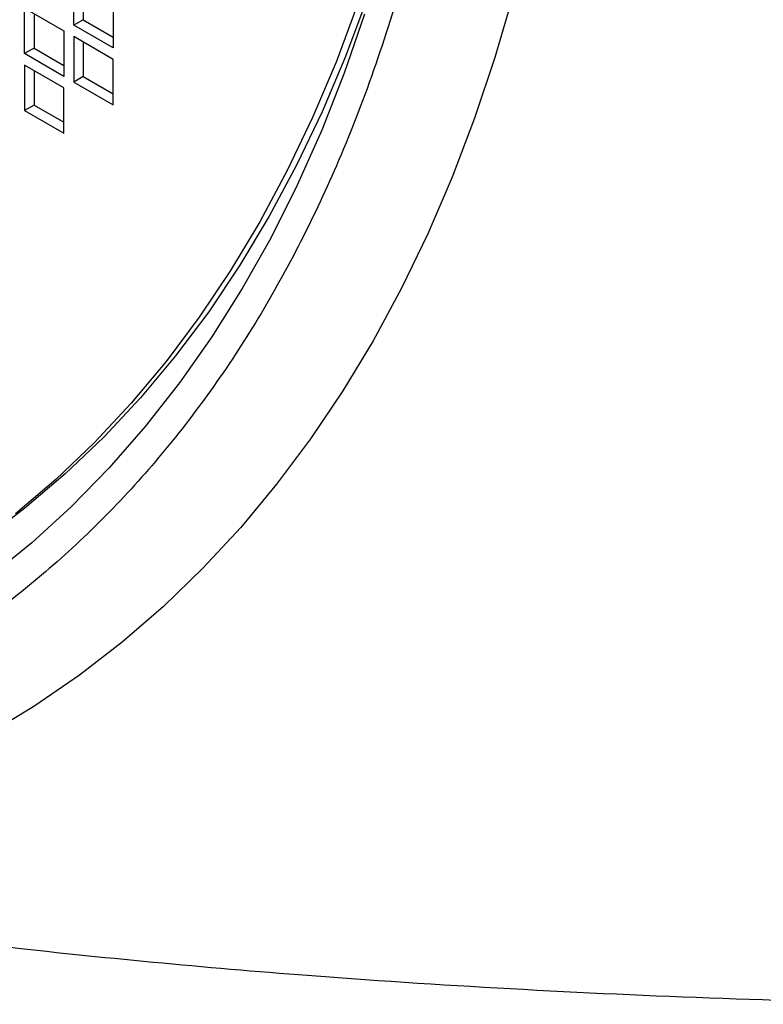
# Model space of a CAD drawing. Units: inches. Extents: x 0.1 to 16.9, y 0.1 to 10.9.
# Drawn here: x 9 to 9.1, y 4.8 to 4.9 of the extents above; entities that cross this region are included whole.
import ezdxf

# ---------------------------------------------------------------- set-up
doc = ezdxf.new("R2010")
doc.units = ezdxf.units.IN
doc.header["$MEASUREMENT"] = 0

msp = doc.modelspace()

# ---------------------------------------------------------------- linework, layer by layer
at = {"color": 7, "linetype": 'Continuous', "lineweight": 25}
for p, q in [((9.02373745, 4.89164897), (9.02373745, 4.89618531)), ((9.02467712, 4.89564285), (9.02467712, 4.89219143)), ((9.02766582, 4.89391751), (9.02766582, 4.88938117)), ((9.01881913, 4.8933451), (9.0227475, 4.8910773)), ((9.01881913, 4.88880876), (9.01881913, 4.8933451)), ((9.0197588, 4.89280264), (9.0197588, 4.88935122)), ((9.02467712, 4.89219143), (9.02373745, 4.89164897)), ((9.02467712, 4.89219143), (9.02766582, 4.89046609)), ((9.0227475, 4.8910773), (9.0227475, 4.88654096)), ((9.02766582, 4.88938117), (9.02373745, 4.89164897)), ((9.02766582, 4.88823801), (9.02373745, 4.89050581)), ((9.02373745, 4.89050581), (9.02373745, 4.88596948)), ((9.02467712, 4.88996336), (9.02467712, 4.88651193)), ((9.0197588, 4.88935122), (9.01881913, 4.88880876)), ((9.0197588, 4.88935122), (9.0227475, 4.88762588)), ((9.0227475, 4.88654096), (9.01881913, 4.88880876)), ((9.02766582, 4.88370168), (9.02766582, 4.88823801)), ((9.0227475, 4.8853978), (9.01881913, 4.8876656)), ((9.01881913, 4.8876656), (9.01881913, 4.88312927)), ((9.0197588, 4.88712315), (9.0197588, 4.88367172)), ((9.02467712, 4.88651193), (9.02373745, 4.88596948)), ((9.02467712, 4.88651193), (9.02766582, 4.88478659)), ((9.0227475, 4.88086147), (9.0227475, 4.8853978)), ((9.02373745, 4.88596948), (9.02766582, 4.88370168)), ((9.0197588, 4.88367172), (9.01881913, 4.88312927)), ((9.01881913, 4.88312927), (9.0227475, 4.88086147)), ((9.0197588, 4.88367172), (9.0227475, 4.88194638))]:
    msp.add_line(p, q, dxfattribs=at)
at = {"color": 7, "linetype": 'Continuous', "lineweight": 25, "flags": 128}
for points in [[(9.05537189, 4.9016779), (9.05493221, 4.90019572), (9.0530051, 4.89425608), (9.05087172, 4.88851514), (9.04853454, 4.88297953), (9.04599626, 4.87765563), (9.0432598, 4.87254958), (9.04032832, 4.86766727), (9.03720519, 4.86301434), (9.03389403, 4.85859614), (9.03039865, 4.85441778), (9.02672308, 4.85048408), (9.02287156, 4.84679956), (9.01884853, 4.84336849), (9.01465864, 4.84019481), (9.01030672, 4.83728219), (9.00749587, 4.83558962)], [(9.05206543, 4.89371362), (9.04993206, 4.88797268), (9.04759488, 4.88243707), (9.04505659, 4.87711317), (9.04232013, 4.87200712), (9.03938865, 4.86712482), (9.03626553, 4.86247188), (9.03295436, 4.85805369), (9.02945898, 4.85387533), (9.02578341, 4.84994162), (9.02193189, 4.8462571), (9.01790887, 4.84282603)], [(9.05278297, 4.89275606), (9.05074453, 4.88685137), (9.04850014, 4.88114912), (9.04605235, 4.8756558), (9.04340396, 4.8703777), (9.040558, 4.86532083), (9.03751771, 4.86049097), (9.03428655, 4.85589361), (9.03086822, 4.85153402), (9.02726662, 4.84741716), (9.02348585, 4.84354773), (9.01953024, 4.83993014), (9.01540428, 4.83656853)]]:
    msp.add_lwpolyline(points, dxfattribs=at)
at = {"color": 8, "linetype": 'Continuous', "lineweight": 25, "flags": 128}
msp.add_lwpolyline([(9.06761233, 4.89468431), (9.06579355, 4.88841991), (9.06376744, 4.88234824), (9.06153616, 4.87647588), (9.05910215, 4.87080918), (9.05646804, 4.86535426), (9.05363667, 4.86011704), (9.05061111, 4.85510317), (9.04739463, 4.85031809), (9.04399071, 4.84576697), (9.04040304, 4.84145474), (9.0366355, 4.83738606), (9.03269217, 4.83356534), (9.0285773, 4.8299967), (9.02429536, 4.82668402), (9.01985098, 4.82363087), (9.01524897, 4.82084056)], dxfattribs=at)
at = {"color": 7, "linetype": 'Continuous', "lineweight": 25}
for points, knots in [([(9.06377737, 4.95254433), (9.06372815, 4.94874274), (9.06362928, 4.94110685), (9.06281985, 4.92995382), (9.06150011, 4.918971), (9.05959385, 4.90821614), (9.05709539, 4.89774852), (9.05399048, 4.88765374), (9.0504156, 4.87837094), (9.04646815, 4.86992738), (9.04220619, 4.862256), (9.03748281, 4.85506019), (9.03228214, 4.8483463), (9.02663873, 4.84217408), (9.02054975, 4.83655913), (9.01405039, 4.83153952), (9.0071539, 4.82713484), (8.99989193, 4.82336336), (8.99229581, 4.82024322), (8.98438947, 4.8177762), (8.97622312, 4.81597367), (8.96780921, 4.81482545), (8.95921639, 4.81433154), (8.9504426, 4.81447505), (8.94115716, 4.81527703), (8.93133136, 4.81682118), (8.9210372, 4.81917864), (8.91072345, 4.82224678), (8.900457, 4.82597483), (8.89028635, 4.83031284), (8.88022351, 4.83522128), (8.87024489, 4.84068583), (8.86026633, 4.84674232), (8.8502034, 4.85345228), (8.84003277, 4.86085701), (8.82976633, 4.8689824), (8.81945256, 4.87782226), (8.80915849, 4.88735014), (8.79933264, 4.89715067), (8.79004729, 4.90706935), (8.78127341, 4.91705595), (8.77268069, 4.92747081), (8.76426669, 4.93833365), (8.75610044, 4.94956472), (8.74819401, 4.96116034), (8.74059799, 4.97305065), (8.73333594, 4.98520676), (8.72643953, 4.99757383), (8.71994011, 5.01009758), (8.7138512, 5.02274259), (8.70820774, 5.03543068), (8.70300713, 5.048149), (8.69828371, 5.06079845), (8.69402181, 5.07339043), (8.69007432, 5.08639176), (8.68649946, 5.09980195), (8.68339456, 5.11348168), (8.68089608, 5.12683397), (8.67898987, 5.13978972), (8.67767011, 5.15229626), (8.67686073, 5.16438371), (8.67676185, 5.17213369), (8.67671263, 5.17599205)], [0, 0, 0, 0, 0.01636534, 0.03287157, 0.04978498, 0.06695736, 0.08437308, 0.10212783, 0.119989, 0.13594341, 0.1518973, 0.16810379, 0.18430975, 0.20068876, 0.21706723, 0.23353389, 0.25, 0.26646666, 0.28293277, 0.29931178, 0.31569025, 0.33189675, 0.3481027, 0.36405712, 0.380011, 0.39787268, 0.41562717, 0.43304307, 0.45021545, 0.46712869, 0.48363505, 0.5, 0.51636547, 0.53287157, 0.54978498, 0.56695736, 0.58437308, 0.60212783, 0.619989, 0.63594341, 0.6518973, 0.66810379, 0.68430975, 0.70068876, 0.71706723, 0.73353389, 0.75, 0.76646666, 0.78293277, 0.79931178, 0.81569025, 0.83189675, 0.8481027, 0.86405712, 0.880011, 0.89787268, 0.91562717, 0.93304307, 0.95021545, 0.96712869, 0.98363491, 1, 1, 1, 1]), ([(9.00438163, 4.80118679), (9.0080006, 4.80069647), (9.01671775, 4.79951543), (9.03067364, 4.79806464), (9.04803719, 4.79655506), (9.06734055, 4.79529682), (9.08856167, 4.7943201), (9.10272732, 4.79396892), (9.1098095, 4.79379335)], [0, 0, 0, 0, 0.1046176, 0.25199698, 0.39925942, 0.59946581, 0.79975112, 1, 1, 1, 1])]:
    msp.add_open_spline(points, degree=3, knots=knots, dxfattribs=at)

doc.saveas('drawing.dxf')
